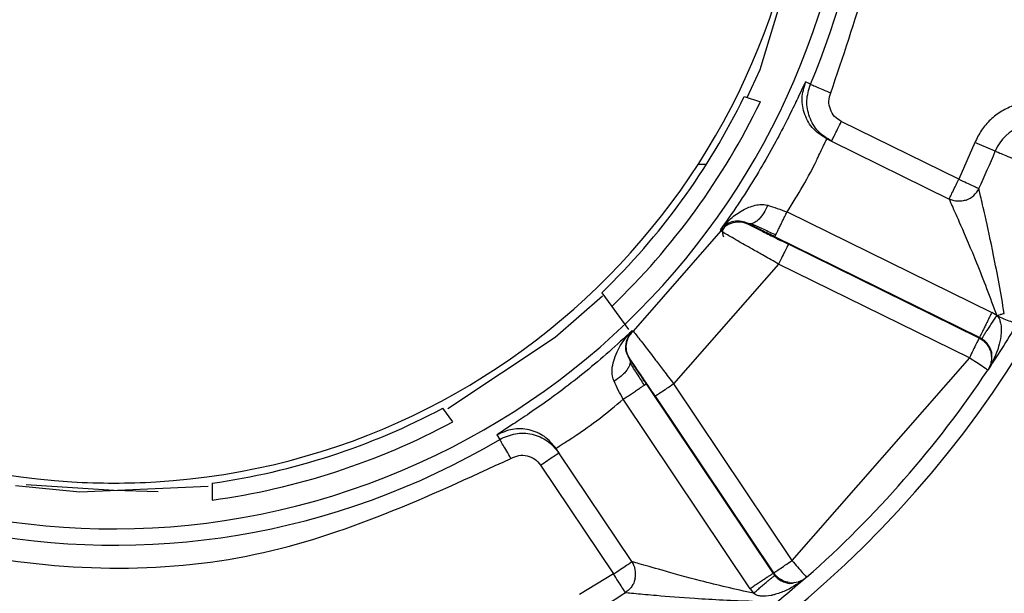
# Model space of a CAD drawing. Units: inches. Extents: x 0.3 to 10.6, y 0.4 to 8.2.
# Drawn here: x 5 to 5, y 6 to 6.1 of the extents above; entities that cross this region are included whole.
import ezdxf

# ---------------------------------------------------------------- set-up
doc = ezdxf.new("R2010")
doc.units = ezdxf.units.IN
doc.header["$MEASUREMENT"] = 0

msp = doc.modelspace()

# ---------------------------------------------------------------- linework, layer by layer
at = {"color": 7, "linetype": 'Continuous', "lineweight": 25}
for p, q in [((4.9949639793139, 6.055112635191412), (4.994869937529907, 6.055158614151)), ((4.993656277753913, 6.054870602339249), (4.993975261846758, 6.054766958073593)), ((4.997903244155557, 6.053233973004988), (4.995576243444676, 6.054378055529191)), ((4.995289250648929, 6.05403169957662), (4.995383237433557, 6.05398549247152)), ((4.995383246600118, 6.053985485851227), (4.997710237125932, 6.052841408928812)), ((4.998219686055548, 6.053958545838365), (4.997903244155557, 6.053233973004988)), ((4.998624225734124, 6.053792116233197), (4.998219681981522, 6.053958547366125)), ((4.992744905689568, 6.053535007953333), (4.992909670545449, 6.053535007953333)), ((4.994501592525801, 6.052585106797043), (4.998553140073829, 6.050593070040703)), ((4.993181932678032, 6.052234552559638), (4.993189344351671, 6.052210488300593)), ((4.993732528261948, 6.052356387355896), (4.99373576813193, 6.052345313131975)), ((4.993189334166603, 6.052210496448647), (4.991455768452162, 6.050228952858127)), ((4.998312361003478, 6.05010333838331), (4.994260769659658, 6.052095324723566)), ((4.998304064247471, 6.050090857601563), (4.994527660187629, 6.051947546523305)), ((4.99433466028755, 6.051554996706222), (4.992257672429239, 6.049180908391152)), ((4.9981110653659, 6.049698307784481), (4.99433466028755, 6.051554996706222)), ((4.99083448849961, 6.050986742252227), (4.991031631685159, 6.05071539779423)), ((4.991031631685159, 6.05071539779423), (4.991364470525362, 6.050257284660465)), ((4.998651419864419, 6.050537671421414), (4.998553140073829, 6.050593070040703)), ((4.998651421901433, 6.050537676513947), (4.998727962683893, 6.050558385811749)), ((4.991455770489175, 6.050228950821114), (4.991430954572147, 6.050233082903009)), ((4.998304062210457, 6.05009085862007), (4.998312361003478, 6.05010333838331)), ((4.998360860258026, 6.050075531111949), (4.998312361003478, 6.05010333838331)), ((4.9981110653659, 6.049698307784481), (4.99459979083585, 6.045684765815927)), ((4.991394773138265, 6.049669451451165), (4.991383365862636, 6.049671192079204)), ((4.998541164471432, 6.049618502687877), (4.9985538896948, 6.049637795242786)), ((4.998488096195592, 6.049475296564429), (4.998475212085172, 6.049455918454953)), ((4.991712320118085, 6.049182328189565), (4.994225107664222, 6.045431422446274)), ((4.992257672429239, 6.049180908391152), (4.99459979083585, 6.045684765815927)), ((4.991894255979309, 6.048937449629535), (4.994236371330399, 6.045441310109829)), ((4.99377172040179, 6.04512769354757), (4.991258823875429, 6.048878650216198)), ((4.987885454141181, 6.048429567163303), (4.987688310955633, 6.0487009116213)), ((4.988757164534071, 6.04817144394146), (4.988815214835692, 6.048084336151441)), ((4.9899880543888, 6.047818680053656), (4.989929809043137, 6.047905621827075)), ((4.991431300864443, 6.045664307070786), (4.9899880543888, 6.047818680053656)), ((4.98962466951258, 6.047575143885525), (4.991067870155418, 6.045420840161115)), ((4.97943995935472, 6.047189816299825), (4.981178115606409, 6.047080624227888)), ((4.983122560088465, 6.047217408666262), (4.983122560088465, 6.046882008281576)), ((4.981178115606409, 6.047080624227888), (4.98205696337634, 6.047052790475352)), ((4.991067870155418, 6.045420840161115), (4.990391778243467, 6.045010912581818)), ((4.994225107664222, 6.045431422446274), (4.994236371330399, 6.045441310109829)), ((4.994225107664222, 6.045431422446274), (4.994259110512159, 6.045387054255116)), ((4.994718619000174, 6.04525391199689), (4.994736049724739, 6.045269089784518)), ((4.994718620018681, 6.04525391199689), (4.994736049724739, 6.045269089784518)), ((4.994888426482988, 6.045356064150154), (4.994870931592498, 6.045340719327418)), ((4.99377172040179, 6.04512769354757), (4.993838290003143, 6.045037475237927))]:
    msp.add_line(p, q, dxfattribs=at)
at = {"color": 7, "linetype": 'Continuous', "lineweight": 25, "flags": 128}
for points in [[(4.994901056985228, 6.058493948769078), (4.993962753565329, 6.055401697083625), (4.993705933013624, 6.05484568100677)], [(4.990847131223931, 6.050921744206795), (4.989910856669484, 6.050098139924845), (4.987787830778194, 6.048691109512314)], [(4.983047127950605, 6.047150891008753), (4.980505612275689, 6.047041294589635), (4.979231462237834, 6.047161613847845)]]:
    msp.add_lwpolyline(points, dxfattribs=at)
at = {"color": 7, "linetype": 'Continuous', "lineweight": 25}
msp.add_circle((4.981178115606411, 6.060969512948928), 0.02449693788276619, dxfattribs=at)
for centre, radius, start, end in [((4.981178115606409, 6.060969512948928), 0.02565159318509011, 277.5802607343404, 262.4197392656612), ((4.981178115606409, 6.060969512948928), 0.02460629921259369, 277.5802607343621, 262.4197392656664), ((4.981178115606409, 6.060969512948927), 0.01465441819772547, 22.08395659973048, 15.55520507643597), ((4.981178115606411, 6.060969512948927), 0.01374999999999982, 93.47460079307281, 266.5253992069243), ((4.981178115606411, 6.060969512948927), 0.01374999999999972, 273.47460079307, 86.5253992069309), ((4.981178115606409, 6.060969512948927), 0.01497842015696193, 336.9819512660383, 10.52865263484385), ((4.981178115606411, 6.060969512948928), 0.02110673665791783, 265.2772930650278, 353.2644486149219), ((4.981178115606411, 6.060969512948927), 0.01388888888886526, 314.047846247323, 333.9521537526724), ((4.981178115606411, 6.060969512948927), 0.01422106347539802, 313.8586629596149, 334.1413370403718), ((4.999433320978034, 6.053459251708476), 0.0008748906386707614, 109.3187196949694, 157.6375468022353), ((4.981178115606409, 6.060969512948927), 0.0188648293963262, 335.1789846562966, 337.637546802203), ((4.997903243689934, 6.053233973245026), 0.0004374453193357802, 289.4988526235981, 335.1789846561711), ((4.981178115606409, 6.060969512948927), 0.01497842015527506, 216.9820282943481, 300.6554025026344), ((4.981178115606409, 6.060969512948927), 0.02077865266841761, 311.2866621932098, 326.3507771591775), ((4.981178115606411, 6.060969512948927), 0.01388888888886704, 278.0478462473226, 297.9521537526681), ((4.981178115606411, 6.060969512948927), 0.01422106347539818, 277.8586629596142, 298.1413370403846), ((4.981178115606411, 6.060969512948927), 0.01374999999999982, 266.5253992069243, 273.47460079307), ((4.991067870076007, 6.045420839679095), 0.0004374453193355088, 348.13858720717, 33.81871967755522), ((4.994599806062721, 6.045684750443847), 0.0004374201946149283, 262.5513188961802, 311.286464970977), ((4.981178115606409, 6.060969512948927), 0.01886482939632579, 299.9998925527826, 302.4584546986866)]:
    msp.add_arc(centre, radius, start, end, dxfattribs=at)
for points, knots in [([(4.995366614384846, 6.054941676795968), (4.995849866307814, 6.05636429552853), (4.996816370112798, 6.059209532873104), (4.996506579073757, 6.062198434785318), (4.996351683560799, 6.063692885678107)], [0, 0, 0, 0, 0.5000000211845178, 1, 1, 1, 1]), ([(4.994869937529907, 6.055158614151), (4.994862678792268, 6.05514689850181), (4.994848180459132, 6.055123498098974), (4.994753923528829, 6.054920984620472), (4.994609201325651, 6.05461678999531), (4.994408089258167, 6.054215671308674), (4.994158423846915, 6.053752797552138), (4.993864771162061, 6.053251842118057), (4.993535546501108, 6.052733911916389), (4.993299883893418, 6.052401119526625), (4.993181931659525, 6.052234552559638)], [0, 0, 0, 0, 0.1326376013523486, 0.2649254217636055, 0.3935252894576307, 0.5209220502633258, 0.6423125564847063, 0.7624535115164363, 0.8811048589995367, 1, 1, 1, 1]), ([(4.995289250648929, 6.05403169957662), (4.995195407997143, 6.05409145357244), (4.995007722678274, 6.054210961573818), (4.994837540744029, 6.054505079191685), (4.99477407087295, 6.054838907990058), (4.994837982657615, 6.055052045094591), (4.994869938548414, 6.055158613641746)], [0, 0, 0, 0, 0.2500001324223944, 0.5000003055935589, 0.7500001647897212, 1, 1, 1, 1]), ([(4.995383244563103, 6.053985488906746), (4.995289383248192, 6.05404525560663), (4.995101659601874, 6.054164789653651), (4.994931463714618, 6.054458982110149), (4.994868026264026, 6.054792889210121), (4.994931995633626, 6.055006052827091), (4.994963980332406, 6.055112634682159)], [0, 0, 0, 0, 0.2499981736842302, 0.4999990547827304, 0.749999418124624, 1, 1, 1, 1]), ([(4.9949639793139, 6.055112635191412), (4.99497044791246, 6.055109895179021), (4.99498338282148, 6.055104416123452), (4.995076719293595, 6.055064787442411), (4.995209267483732, 6.055008498976314), (4.995314166804269, 6.05496395026728), (4.995366614384846, 6.054941676795968)], [0, 0, 0, 0, 0.2500267876912338, 0.4999651347191713, 0.7499924808438344, 1, 1, 1, 1]), ([(4.995576243444676, 6.054378055529191), (4.995528865689261, 6.054407572724377), (4.995433857188312, 6.054466764732153), (4.99535107735106, 6.054615406885445), (4.995316335579226, 6.054782039116123), (4.995349827824507, 6.054888378641563), (4.995366614384846, 6.054941676795968)], [0, 0, 0, 0, 0.249893424108343, 0.5011212416917508, 0.749958287106165, 1, 1, 1, 1]), ([(4.998999172699001, 6.054697686373825), (4.998914143846324, 6.054662081789669), (4.998743580119045, 6.054590660732103), (4.998525090594101, 6.054417859578826), (4.99834001545941, 6.054208850649989), (4.998259874090803, 6.054042143515002), (4.998219686055548, 6.053958545838365)], [0, 0, 0, 0, 0.2492416835804023, 0.4999666490440076, 0.7492511260285097, 1, 1, 1, 1]), ([(4.99538323641505, 6.053985490943759), (4.995386137540828, 6.053991391332378), (4.99539193979372, 6.054003192112328), (4.995436576322227, 6.054093981468496), (4.995500367528653, 6.054223729561339), (4.995550951812811, 6.054326614231732), (4.995576243444676, 6.054378055529191)], [0, 0, 0, 0, 0.2499887096729591, 0.499977534273918, 0.7499938105663312, 1, 1, 1, 1]), ([(4.994501592525801, 6.052585106797043), (4.994610817648591, 6.052758849875072), (4.994848823304624, 6.053137442585347), (4.995014189298273, 6.053458688309121), (4.995088832557933, 6.05361274261694), (4.99510659575716, 6.053650102198124), (4.995166179111789, 6.05377528499831), (4.995258192019019, 6.0539748366337), (4.995277810323757, 6.054010754333412), (4.995289250648929, 6.05403169957662)], [0, 0, 0, 0, 0.2247083329423023, 0.489647920107275, 0.4922533847541111, 0.5107100260005596, 0.5600898162464387, 0.7434683773484686, 1, 1, 1, 1]), ([(4.998624207401003, 6.053792073455913), (4.998642076553701, 6.053783523493983), (4.998678539368628, 6.053766076909651), (4.998982581660989, 6.05364165231514), (4.999457604459185, 6.053449760238506), (4.999884743348226, 6.053279539930366), (5.00010223791926, 6.053192865563199)], [0, 0, 0, 0, 0.2356729765716487, 0.480901376418422, 0.73568051199023, 1, 1, 1, 1]), ([(4.997710237125932, 6.052841408928812), (4.997713138250493, 6.052847309317985), (4.99771894050095, 6.052859110099043), (4.997763577047716, 6.052949899446887), (4.997827368128907, 6.053079647457795), (4.997877952508955, 6.053182531892776), (4.997903244155557, 6.053233973004988)], [0, 0, 0, 0, 0.2499888737940075, 0.4999778625160901, 0.7499943029476496, 1, 1, 1, 1]), ([(4.997903247211077, 6.053233971477229), (4.997955273899688, 6.05320990850081), (4.998059329557509, 6.053161781493168), (4.998190554499696, 6.053101089444654), (4.998282375303774, 6.053058620314759), (4.998294311408823, 6.053053100317229), (4.998300279476378, 6.053050340311515)], [0, 0, 0, 0, 0.2500049253051304, 0.5000208096142639, 0.7500097752067202, 1, 1, 1, 1]), ([(4.998802338120998, 6.050577911604703), (4.998732922004974, 6.050971120431258), (4.998608129570162, 6.051678009402661), (4.998430981828069, 6.052470875295763), (4.998339571430693, 6.052868871585657), (4.998304216330093, 6.053025348359266), (4.998301558491878, 6.053042150817992), (4.998300267254297, 6.053050313830338)], [0, 0, 0, 0, 0.3477286957296392, 0.625127320273415, 0.8139324730008739, 0.9096042106172573, 1, 1, 1, 1]), ([(4.998049257283616, 6.052821616287088), (4.998021293364617, 6.05281348145511), (4.997965365529421, 6.05279721179197), (4.997877601455322, 6.052794752364426), (4.997790719552549, 6.052807407448457), (4.997737064521679, 6.052830075135737), (4.997710237125932, 6.052841408928812)], [0, 0, 0, 0, 0.2499989045670804, 0.4999977840841361, 0.7500000073829236, 1, 1, 1, 1]), ([(4.997710264625614, 6.05284139517897), (4.997712606275002, 6.052835403005636), (4.997717410786382, 6.052823108481472), (4.997780387782649, 6.052682224107818), (4.997947099777573, 6.052299372627104), (4.998274403397556, 6.051549576384329), (4.998518719947628, 6.050893835451853), (4.998651419864419, 6.050537671421414)], [0, 0, 0, 0, 0.0881357362854225, 0.1808337107367196, 0.3878495609940894, 0.6675120359385271, 0.9999999999999999, 0.9999999999999999, 0.9999999999999999, 0.9999999999999999]), ([(4.993181924529978, 6.052234557652173), (4.993255392915617, 6.052319252079267), (4.993394007739553, 6.052479047384393), (4.993645043103434, 6.052640730818097), (4.993854719591004, 6.052721349084907), (4.994014848926349, 6.052740682912741), (4.994090415984425, 6.052725033593952), (4.994123951610563, 6.052718088640455)], [0, 0, 0, 0, 0.3038883092705068, 0.5733544315631932, 0.8060846455724614, 0.9139430196962026, 1, 1, 1, 1]), ([(4.994123947536536, 6.052718089149709), (4.994098648794936, 6.052665595917067), (4.994059429441653, 6.052584218326492), (4.993990211639926, 6.052490526800638), (4.993932596663864, 6.052428091853875), (4.993873907996169, 6.052381313420732), (4.993818994921617, 6.052353772855069), (4.993770615756739, 6.052344259105347), (4.993744952601994, 6.052352433334504), (4.993732529280456, 6.052356390411417)], [0, 0, 0, 0, 0.2325634414764767, 0.3605312831910677, 0.49267510901001, 0.6257994130638492, 0.7566153983749523, 0.8821795218325004, 1, 1, 1, 1]), ([(4.994123947536536, 6.052718089149709), (4.994185139854253, 6.052698685590796), (4.994306832107442, 6.052660098021438), (4.994436917740792, 6.052610006154653), (4.994501590488788, 6.052585102723016)], [0, 0, 0, 0, 0.5028448082229836, 1, 1, 1, 1]), ([(4.994260769659658, 6.052095325742072), (4.994261853934151, 6.052097531035662), (4.994264022443318, 6.05210194154186), (4.994279613977392, 6.052133655054158), (4.994303401198043, 6.052182034521294), (4.994335055023529, 6.052246419376744), (4.994372747996008, 6.052323083754368), (4.994414531848717, 6.052408069446663), (4.994458504528531, 6.052497509131665), (4.99448721943365, 6.052555912176952), (4.994501577248199, 6.052585114435844)], [0, 0, 0, 0, 0.1250130126734113, 0.250021434815223, 0.3750155579354865, 0.5000026068641447, 0.624984442819404, 0.7499935628098329, 0.8749936297430275, 1, 1, 1, 1]), ([(4.993732528261948, 6.052356387355896), (4.993687858715937, 6.052373188505461), (4.993578915457747, 6.052414164341089), (4.993438845286127, 6.052401832677599), (4.993313664576441, 6.052356618399554), (4.9932359710926, 6.052296202923289), (4.993197826518995, 6.052254815666743), (4.993186247064061, 6.052240052983759), (4.993181932678032, 6.052234552559638)], [0, 0, 0, 0, 0.1698456204792148, 0.4142315500372732, 0.6844796123864877, 0.8954777638791847, 0.9610560878813649, 1, 1, 1, 1]), ([(4.993189344351671, 6.052210488300593), (4.993223579816425, 6.052248636131526), (4.993292050806637, 6.052324931861033), (4.993436079095489, 6.05238521317101), (4.993591616593181, 6.052398848460691), (4.993687717728869, 6.052363158879754), (4.99373576813193, 6.052345314150481)], [0, 0, 0, 0, 0.2500004303029833, 0.500001303895083, 0.750001509295213, 1, 1, 1, 1]), ([(4.993276300384184, 6.052299632085612), (4.993253304385271, 6.0522737463953), (4.993207186766594, 6.052221833608233), (4.993229864474884, 6.052138207188658), (4.993241234215198, 6.0520962800829)], [0, 0, 0, 0, 0.4986380384206652, 1, 1, 1, 1]), ([(4.994260769659658, 6.052095324723566), (4.994169535337816, 6.052140237892584), (4.993986072106037, 6.052230553850123), (4.993817347771913, 6.052314291534816), (4.993732528261948, 6.052356387355896)], [0, 0, 0, 0, 0.4972894075778344, 1, 1, 1, 1]), ([(4.99373576813193, 6.052345313131975), (4.993747881202002, 6.052338260748346), (4.993772278854367, 6.052324056124489), (4.993954306272586, 6.052231770547055), (4.994216266474943, 6.052101027012282), (4.994423731257521, 6.05199877126665), (4.994527660187629, 6.051947546523305)], [0, 0, 0, 0, 0.246141029381085, 0.4957672358593686, 0.7474059401776915, 1, 1, 1, 1]), ([(4.993803552811837, 6.052353825811413), (4.993881679856893, 6.052317790531035), (4.994036799077105, 6.052246243417118), (4.994200244259383, 6.052168583396324), (4.994281368958731, 6.052130037470709)], [0, 0, 0, 0, 0.5036580569917894, 1, 1, 1, 1]), ([(4.993377424864133, 6.052099083013483), (4.993338901687622, 6.052121504929246), (4.993227359092025, 6.052186426851812), (4.993204378204618, 6.052200973644177), (4.993189334166603, 6.052210496448647)], [0, 0, 0, 0, 0.3453674025150959, 1, 1, 1, 1]), ([(4.994527660187629, 6.051947546523305), (4.994524572984595, 6.051941267550681), (4.994518398750223, 6.051928709954639), (4.994473676856094, 6.051837748593361), (4.994410116912205, 6.051708468789837), (4.99435981174492, 6.051606152540268), (4.99433466028755, 6.051554996706222)], [0, 0, 0, 0, 0.2499948586241784, 0.4999758137638379, 0.7499991018275655, 0.9999999999999999, 0.9999999999999999, 0.9999999999999999, 0.9999999999999999]), ([(4.96886362647555, 6.051695843968032), (4.970103359516115, 6.050359984811712), (4.972670301642719, 6.047594007757493), (4.978124168037266, 6.045519459231856), (4.983957171456012, 6.045362978630274), (4.987383427071818, 6.046944305903314), (4.989038175130406, 6.047708025406022)], [0, 0, 0, 0, 0.2414805111660981, 0.49999998111158, 0.758519458754962, 1, 1, 1, 1]), ([(4.998553140073829, 6.050593070040703), (4.998538783518065, 6.050563868639824), (4.99851007030477, 6.050505465631069), (4.998466101537361, 6.050416040275157), (4.998424322911816, 6.050331062546666), (4.998386636409021, 6.050254408481004), (4.998354984277193, 6.050190033770028), (4.998331203491199, 6.050141661149035), (4.998315615628065, 6.050109953998382), (4.998313445898803, 6.050105543629927), (4.998312361003478, 6.05010333838331)], [0, 0, 0, 0, 0.1249964956284422, 0.2499938773026402, 0.3749997848537279, 0.4999771840291917, 0.6249649045360931, 0.7499624522221615, 0.8749776890572689, 1, 1, 1, 1]), ([(4.998651415790392, 6.050537663273359), (4.998634918881663, 6.050513210682779), (4.998600589304694, 6.050462325568224), (4.998546925392266, 6.050381076573375), (4.99849342677551, 6.050298706943469), (4.998444617016454, 6.050221913173262), (4.998404884058995, 6.050157614577973), (4.998377448163451, 6.050111115059389), (4.998361982077605, 6.050082445365157), (4.998361224422923, 6.050077775615751), (4.998360860258026, 6.050075531111949)], [0, 0, 0, 0, 0.1135253236940442, 0.2362428259658406, 0.3659772563388954, 0.4995719630526277, 0.6332385257522865, 0.7631778485618808, 0.8861720034633095, 1, 1, 1, 1]), ([(4.998651415790392, 6.050537664291866), (4.998664648304211, 6.050524010401737), (4.998695069719536, 6.050492620246539), (4.998734804392796, 6.050388349577873), (4.998746197306478, 6.050263152104915), (4.998729367287804, 6.050091988417802), (4.998678631761437, 6.049828599062631), (4.998566313518546, 6.049620389129189), (4.998488057492335, 6.049475322027098)], [0, 0, 0, 0, 0.04639320054446079, 0.1066574984509798, 0.2814698904487789, 0.3808561478549498, 0.5686209446219551, 1, 1, 1, 1]), ([(4.999077102724672, 6.050415905883615), (4.999073042889061, 6.050410881077376), (4.999062316158635, 6.050397604741305), (4.999023578286597, 6.050392951907919), (4.998937532619093, 6.050409978046686), (4.998801978597, 6.050460827637216), (4.998701531245063, 6.050512099127586), (4.998651421901433, 6.050537676513947)], [0, 0, 0, 0, 0.0949873561460653, 0.2509716798695757, 0.5011459505173902, 0.7511407866462311, 1, 1, 1, 1]), ([(4.998727962683893, 6.050558385811749), (4.998728252701613, 6.050558609310861), (4.998728570701218, 6.050558854373919), (4.998728999487085, 6.050559004319813), (4.998729252810887, 6.050559123687793), (4.99873008168942, 6.050559485443081), (4.998733153854062, 6.050560713706673), (4.99874530843509, 6.050564154980554), (4.998769324312795, 6.050568973686261), (4.998790348196012, 6.050574665539572), (4.998802338120998, 6.050577911604703)], [0, 0, 0, 0, 0.01396135914918187, 0.0153083980355365, 0.01754949973043829, 0.02479039099606016, 0.05030899521583651, 0.1456153072562096, 0.5127442313893111, 1, 1, 1, 1]), ([(4.999077102724672, 6.050415905883615), (4.998982833284724, 6.050258389254413), (4.998794005371549, 6.04994287304472), (4.998590169922533, 6.049631314355737), (4.998488096195592, 6.049475296564429)], [0, 0, 0, 0, 0.4992346648520183, 1, 1, 1, 1]), ([(4.991430943368573, 6.05023309512509), (4.991281563728881, 6.050094082294741), (4.990983063969122, 6.049816298143243), (4.990513545180094, 6.049421204914275), (4.990056008252506, 6.049063532760591), (4.989630463085207, 6.048754586857043), (4.989259560158459, 6.048501900592362), (4.988977345243667, 6.048318060468031), (4.988789046903614, 6.04819765863681), (4.988767802624574, 6.048180190916846), (4.988757164534071, 6.04817144394146)], [0, 0, 0, 0, 0.1188687769401284, 0.2375310412661202, 0.3576370766642953, 0.4790772523760606, 0.6064267876201412, 0.7350714035961721, 0.8673367837229156, 1, 1, 1, 1]), ([(4.991076916532394, 6.049235144894237), (4.991065732909895, 6.049268050578682), (4.991014162889693, 6.049419785565417), (4.991065091904485, 6.049635942595648), (4.991137154775531, 6.049817749424971), (4.991180407170742, 6.049899442429461), (4.99125681607567, 6.050034969465789), (4.991347148855106, 6.050137758760684), (4.991430937257532, 6.050233101236131)], [0, 0, 0, 0, 0.08761067778739527, 0.4039911418437425, 0.5771872121895768, 0.6283550892678383, 0.6552798050340131, 1, 1, 1, 1]), ([(4.991430954572147, 6.050233082903009), (4.991371017509415, 6.050140578260381), (4.991290490718666, 6.050016296194147), (4.991309730509284, 6.049808980732153), (4.991360571803305, 6.049713844997775), (4.991383365862636, 6.049671192079204)], [0, 0, 0, 0, 0.616255312049164, 0.8279528608818993, 0.9999999999999999, 0.9999999999999999, 0.9999999999999999, 0.9999999999999999]), ([(4.991394772119759, 6.049669458580712), (4.991370698593075, 6.049714710588312), (4.991322551665657, 6.049805214366757), (4.991315390886585, 6.049961183687123), (4.99135599318991, 6.050111945713628), (4.991422511395629, 6.050189949125899), (4.991455770489175, 6.050228950821114)], [0, 0, 0, 0, 0.2500004631924729, 0.4999996184004643, 0.7499998792029303, 1, 1, 1, 1]), ([(4.991455768452162, 6.050228952858127), (4.991467992762175, 6.050214278367262), (4.991486669307191, 6.050191858387), (4.991588120253551, 6.050061404984238), (4.991710055356113, 6.049903778639178), (4.991870797340599, 6.049691233834045), (4.992066607607962, 6.04943404245025), (4.992190610460622, 6.049269756082808), (4.992257672429239, 6.049180908391152)], [0, 0, 0, 0, 0.2400681546968203, 0.3667809220520401, 0.4976740775933467, 0.6994167115812846, 0.8374415860411764, 1, 1, 1, 1]), ([(4.998304064247471, 6.050090857601563), (4.998300977061662, 6.050084578130665), (4.998294802874417, 6.050072019563891), (4.998250080872239, 6.04998105987135), (4.998186520817649, 6.049851779999864), (4.998136216410538, 6.049749463618158), (4.9981110653659, 6.049698307784481)], [0, 0, 0, 0, 0.2499954139858933, 0.4999758977073829, 0.7499994684562118, 0.9999999999999999, 0.9999999999999999, 0.9999999999999999, 0.9999999999999999]), ([(4.998304062210457, 6.05009085862007), (4.998331062933214, 6.050075468745747), (4.998385064329395, 6.050044689025215), (4.998451055598463, 6.049978088614911), (4.998503708939951, 6.049900513335604), (4.998523521548546, 6.049841599333863), (4.998533427894139, 6.049812142210196)], [0, 0, 0, 0, 0.2500007287061859, 0.5000010006625989, 0.7499994581725602, 1, 1, 1, 1]), ([(4.998546927182638, 6.049726849399209), (4.998550556327031, 6.049739109596433), (4.998567568928833, 6.049796582606809), (4.998525760524266, 6.049890779915535), (4.998463263647883, 6.049985939529649), (4.998410449076118, 6.050039701799153), (4.998377177269877, 6.050063741612946), (4.998360860258026, 6.050075531111949)], [0, 0, 0, 0, 0.1247877689719688, 0.5849766207367524, 0.8002288075245982, 0.9020290966051009, 1, 1, 1, 1]), ([(4.998475212085172, 6.049455918454953), (4.998469740568859, 6.0494595599634), (4.998458799601322, 6.049466841605893), (4.998374591080029, 6.049522895972978), (4.998254200512375, 6.049603030652642), (4.998158779056634, 6.049666547652747), (4.998111064347393, 6.049698308802987)], [0, 0, 0, 0, 0.2500729064607635, 0.5000514290428978, 0.7500048546337074, 1, 1, 1, 1]), ([(4.998533427894139, 6.049812142210196), (4.998539667949984, 6.049781696810875), (4.998552148015575, 6.049720806237149), (4.998545617368422, 6.049627279587341), (4.998522036373197, 6.049536539384966), (4.998490820181059, 6.049482792098083), (4.998475212085172, 6.049455918454953)], [0, 0, 0, 0, 0.2499990791361079, 0.4999963113967803, 0.7499981585866055, 1, 1, 1, 1]), ([(4.991383347529514, 6.049671181894138), (4.991388926548025, 6.049659397660323), (4.99140044752698, 6.049635062571716), (4.991397466276428, 6.049585811839856), (4.991377473390028, 6.049527725169989), (4.991338939552279, 6.04946337106426), (4.991284704390372, 6.04939794109029), (4.991201038337027, 6.04931688089825), (4.991125590083353, 6.049267189309623), (4.991076920606421, 6.04923513470917)], [0, 0, 0, 0, 0.117821657720977, 0.2433081798939602, 0.3741198194122964, 0.5072972048510033, 0.6394421451582467, 0.7674146008118355, 1, 1, 1, 1]), ([(4.991383365862636, 6.049671192079204), (4.991436371066762, 6.049592704431806), (4.991541785093806, 6.04943661223064), (4.991655689915988, 6.049266769240291), (4.991712320118085, 6.049182328189565)], [0, 0, 0, 0, 0.5028287564135604, 1, 1, 1, 1]), ([(4.991894255979309, 6.048937450648041), (4.991829671689324, 6.049033650575468), (4.991700749398777, 6.049225683576018), (4.991536338099268, 6.049467964328882), (4.991420707904258, 6.049636069070186), (4.991403376435394, 6.049658377569007), (4.991394773138265, 6.049669451451165)], [0, 0, 0, 0, 0.2526000261531074, 0.5042367729241228, 0.7539043931568415, 1, 1, 1, 1]), ([(4.99168064048405, 6.049157285145531), (4.991631969693151, 6.049232142816431), (4.991533922572162, 6.049382943306422), (4.991442857660655, 6.049526335213314), (4.991396997557014, 6.049598547085072)], [0, 0, 0, 0, 0.4964020402352425, 1, 1, 1, 1]), ([(4.991258821838416, 6.048878648179184), (4.991225591720768, 6.048939411588149), (4.991158726918348, 6.049061678183104), (4.991104299149247, 6.049177083113696), (4.991076920606421, 6.04923513470917)], [0, 0, 0, 0, 0.4969747377602861, 1, 1, 1, 1]), ([(4.991258823875429, 6.048878650216198), (4.991285861584945, 6.048896757919085), (4.991339935674421, 6.04893297243443), (4.991422745203175, 6.04898843143006), (4.991501430762764, 6.049041129494451), (4.991572413815113, 6.049088664645236), (4.991632027380273, 6.049128584744983), (4.991676822947346, 6.049158579640517), (4.991706187938152, 6.04917823606012), (4.991710276029306, 6.049180964127197), (4.991712320118085, 6.049182328189565)], [0, 0, 0, 0, 0.1250068369497889, 0.250007526802263, 0.3750168349503781, 0.4999986651696665, 0.6249858302536913, 0.7499793428652061, 0.8749870292742137, 1, 1, 1, 1]), ([(4.992257673447746, 6.049180908391152), (4.992210313711984, 6.049149181732465), (4.992115590116052, 6.049085725652117), (4.991995905934641, 6.049005545790994), (4.991911695154528, 6.048949131880573), (4.991900069146356, 6.048941343785991), (4.991894255979309, 6.048937449629535)], [0, 0, 0, 0, 0.2500012289816719, 0.5000242297648964, 0.75000510677679, 1, 1, 1, 1]), ([(4.989929810061644, 6.047905622845581), (4.98994902810119, 6.04791971885632), (4.989981997577795, 6.047943901244702), (4.990167716020768, 6.048061830245701), (4.990281842309245, 6.048136093153217), (4.990314996612834, 6.048157748638832), (4.99032542954518, 6.048164581512218), (4.990459996755315, 6.048253665079699), (4.990757347001333, 6.048460976019484), (4.991100808982317, 6.048747041468199), (4.991258823875429, 6.048878650216198)], [0, 0, 0, 0, 0.256506100634469, 0.4400486253434175, 0.4893942754696006, 0.503391812206508, 0.5077204982602488, 0.5102888882732978, 0.7747009763519923, 1, 1, 1, 1]), ([(4.989929809043137, 6.047905621827075), (4.989858113133301, 6.047990690492941), (4.989714721402962, 6.048160827718676), (4.989400595318386, 6.048290410350799), (4.989061292916539, 6.048308950834786), (4.98885854065073, 6.048217279567672), (4.988757164534071, 6.04817144394146)], [0, 0, 0, 0, 0.250000258392751, 0.5000002052786551, 0.7500001427004309, 1, 1, 1, 1]), ([(4.988815214835692, 6.048084335132934), (4.988916593490968, 6.048130202439935), (4.989119350573257, 6.048221936950664), (4.989458709049789, 6.048203459255551), (4.989772904823447, 6.048073903635948), (4.98991633785605, 6.047903754594096), (4.9899880543888, 6.047818680053656)], [0, 0, 0, 0, 0.2500003224798607, 0.5000000820642696, 0.7499999836875024, 1, 1, 1, 1]), ([(4.989038175130406, 6.047708025406022), (4.989009128205005, 6.047757044382684), (4.988951031869222, 6.047855086529609), (4.988877626568544, 6.047978969647116), (4.988825942955031, 6.048066202833604), (4.988818791313792, 6.048078290971284), (4.988815214835692, 6.048084336151441)], [0, 0, 0, 0, 0.2500031653332022, 0.5000277185608991, 0.7499678946135432, 1, 1, 1, 1]), ([(4.989038175130406, 6.047708025406022), (4.989088842352336, 6.047731447865592), (4.989190211033144, 6.047778308611798), (4.989359729615608, 6.047766762641165), (4.989518301389484, 6.047704800001632), (4.989589150569773, 6.04761843926424), (4.98962466951258, 6.047575143885525)], [0, 0, 0, 0, 0.2499702473468656, 0.5001094050326359, 0.7493889783909232, 1, 1, 1, 1]), ([(4.98962466951258, 6.047575143885525), (4.989672289490739, 6.047607053341131), (4.989767531220378, 6.047670873440619), (4.989887637563155, 6.047751360207943), (4.9899716790719, 6.047807684359675), (4.989982595956917, 6.047815014827085), (4.9899880543888, 6.047818680053656)], [0, 0, 0, 0, 0.2500061435410758, 0.5000215970574861, 0.7500112851350197, 1, 1, 1, 1]), ([(4.991067870155418, 6.045420840161115), (4.991115493775573, 6.045452743884586), (4.991210742999321, 6.045516552660263), (4.99133086198243, 6.045597021554831), (4.991414912813321, 6.045653328823358), (4.991425838179783, 6.045660647654339), (4.991431300864443, 6.045664307070786)], [0, 0, 0, 0, 0.2500058338989367, 0.5000220801018066, 0.7500109747146987, 1, 1, 1, 1]), ([(4.993838290003143, 6.045037475237927), (4.993480982656444, 6.045118536284101), (4.992823069486366, 6.045267794703642), (4.99203860395235, 6.045490569352207), (4.991616068197639, 6.045610473750649), (4.991452429453711, 6.045658975103732), (4.991438223599531, 6.045662545870004), (4.991431318179057, 6.045664281608118)], [0, 0, 0, 0, 0.3205319515849586, 0.5901983105775336, 0.8101138190392421, 0.9076969321981329, 1, 1, 1, 1]), ([(4.994236371330399, 6.045441310109829), (4.994242184518979, 6.04544520465648), (4.994253810566283, 6.045452993528795), (4.99433802100133, 6.045509407682577), (4.994457706601631, 6.045589585468498), (4.994552429540076, 6.045653042057682), (4.994599788798837, 6.045684768871447)], [0, 0, 0, 0, 0.2499952400296803, 0.4999762947042798, 0.7499998159456146, 1, 1, 1, 1]), ([(4.994599789817344, 6.045684766834433), (4.994637610576438, 6.04564169655672), (4.994713245733028, 6.045555563245883), (4.994808670803724, 6.045446892278819), (4.994875417912259, 6.045370878951931), (4.994884089747655, 6.045361003038189), (4.994888426482988, 6.045356064150154)], [0, 0, 0, 0, 0.2499950039390282, 0.4999479577284039, 0.749926830816325, 0.9999999999999999, 0.9999999999999999, 0.9999999999999999, 0.9999999999999999]), ([(4.991302642072942, 6.045051731276943), (4.991299112970882, 6.045057279617175), (4.991292054777295, 6.045068376281074), (4.991237759005593, 6.045153739399663), (4.991160164617866, 6.045275735695635), (4.99109863452964, 6.045372472708086), (4.991067870155418, 6.045420840161115)], [0, 0, 0, 0, 0.2499891372557517, 0.4999775282736855, 0.7499942079919797, 1, 1, 1, 1]), ([(4.994225107664222, 6.045431422446274), (4.994223066511117, 6.045430054753937), (4.99421898432393, 6.045427319449016), (4.994189631025389, 6.045407656857061), (4.994144848890905, 6.045377655962841), (4.994085251807178, 6.045337731010688), (4.994014285981999, 6.045290189913031), (4.993935614515225, 6.045237486974287), (4.993852824735141, 6.045182024002993), (4.993798755774161, 6.045145802963821), (4.993771721420297, 6.045127692529062)], [0, 0, 0, 0, 0.1250217491101517, 0.250036208036229, 0.3750335725378718, 0.5000200907690652, 0.6249984910910775, 0.7500050334172016, 0.8750031021767488, 1, 1, 1, 1]), ([(4.994543099731491, 6.045251021474725), (4.994512587143839, 6.045256924310697), (4.994451562161631, 6.045268729945279), (4.994367678278716, 6.045310609176354), (4.994292897341384, 6.045367162637799), (4.99425521329189, 6.045416594341137), (4.994236371330399, 6.045441310109829)], [0, 0, 0, 0, 0.2499998413528167, 0.4999981006045326, 0.7499998896043445, 1, 1, 1, 1]), ([(4.991495975024728, 6.045330925366485), (4.991488368597126, 6.045302812915822), (4.991473155751383, 6.045246588049477), (4.991429581204708, 6.045170365526009), (4.991373560631784, 6.045102761438969), (4.991326281571194, 6.045068741315581), (4.991302642072942, 6.045051731276943)], [0, 0, 0, 0, 0.2499999429054758, 0.4999995747566224, 0.7500001262500003, 0.9999999999999999, 0.9999999999999999, 0.9999999999999999, 0.9999999999999999]), ([(4.994870901037295, 6.045340754975154), (4.994748692781075, 6.045250925955372), (4.994562644815333, 6.045114171640141), (4.994330132447812, 6.045031951427774), (4.994230230971801, 6.045005549195315), (4.994201800635149, 6.044998736082152), (4.99412326990593, 6.044981385096943), (4.994022290894239, 6.044971183743819), (4.99390016877694, 6.044996747056087), (4.993857513656964, 6.045024827481002), (4.993838295095677, 6.045037479311953)], [0, 0, 0, 0, 0.3968739201632142, 0.6041947392571063, 0.6589864038758587, 0.6745500314914998, 0.6823441807367949, 0.8751241857827504, 0.9437363324679525, 1, 1, 1, 1]), ([(4.993838296114184, 6.045037480330461), (4.993860430545155, 6.045057045364973), (4.99390649419006, 6.045097761875981), (4.993980181879975, 6.045161772534547), (4.994054951784614, 6.045225799403734), (4.994124833718697, 6.04528452295018), (4.994183411379122, 6.045332524616196), (4.994225954422225, 6.045365958743274), (4.994252363784147, 6.045385094553954), (4.994256923843318, 6.045386421540573), (4.994259115604692, 6.04538705934765)], [0, 0, 0, 0, 0.1135830881601032, 0.2363761258147383, 0.3661963786259332, 0.4998066740557961, 0.6334866452505298, 0.763363820419213, 0.8862624324286063, 1, 1, 1, 1]), ([(4.994870931592498, 6.045340719327418), (4.994729867000841, 6.045218817786404), (4.994448163778173, 6.044975382800002), (4.994160543187745, 6.044746296279624), (4.99401695034665, 6.04463192621916)], [0, 0, 0, 0, 0.5007560450329085, 1, 1, 1, 1]), ([(4.994259111530666, 6.045387054255116), (4.994272971935974, 6.045372440800737), (4.994301229930877, 6.045342647521958), (4.994361523361132, 6.045297492317428), (4.994464404303311, 6.04524758982329), (4.994574193110006, 6.045219229468953), (4.994637691042247, 6.045249939404528), (4.994658624878417, 6.045260063777676)], [0, 0, 0, 0, 0.08896113829553644, 0.1813701213270105, 0.376750241154914, 0.7945286108662574, 1, 1, 1, 1]), ([(4.99130266753561, 6.045051748591558), (4.991314069441546, 6.045051270466792), (4.991337649741046, 6.045050281656215), (4.991536872385451, 6.045031535749053), (4.991960796827832, 6.044993796652906), (4.992740034514533, 6.044926982955403), (4.993428706238395, 6.044898755604081), (4.993819850956893, 6.044882723321931)], [0, 0, 0, 0, 0.1072865332243735, 0.2218794471960777, 0.4002248187420285, 0.6593458300857585, 1, 1, 1, 1])]:
    msp.add_open_spline(points, degree=3, knots=knots, dxfattribs=at)
at = {"color": 8, "linetype": 'Continuous', "lineweight": 25}
msp.add_open_spline([(4.99433466028755, 6.051554996706222), (4.994237671385002, 6.051609665214714), (4.99405832702405, 6.051710753983245), (4.993778087333714, 6.051870250800809), (4.993542970892953, 6.052003076289616), (4.993424168794492, 6.05207197434983), (4.993377424864133, 6.052099083013483)], degree=3, knots=[0, 0, 0, 0, 0.2566903216975291, 0.4746518467392518, 0.7932962648945999, 1, 1, 1, 1], dxfattribs=at)

doc.saveas('drawing.dxf')
